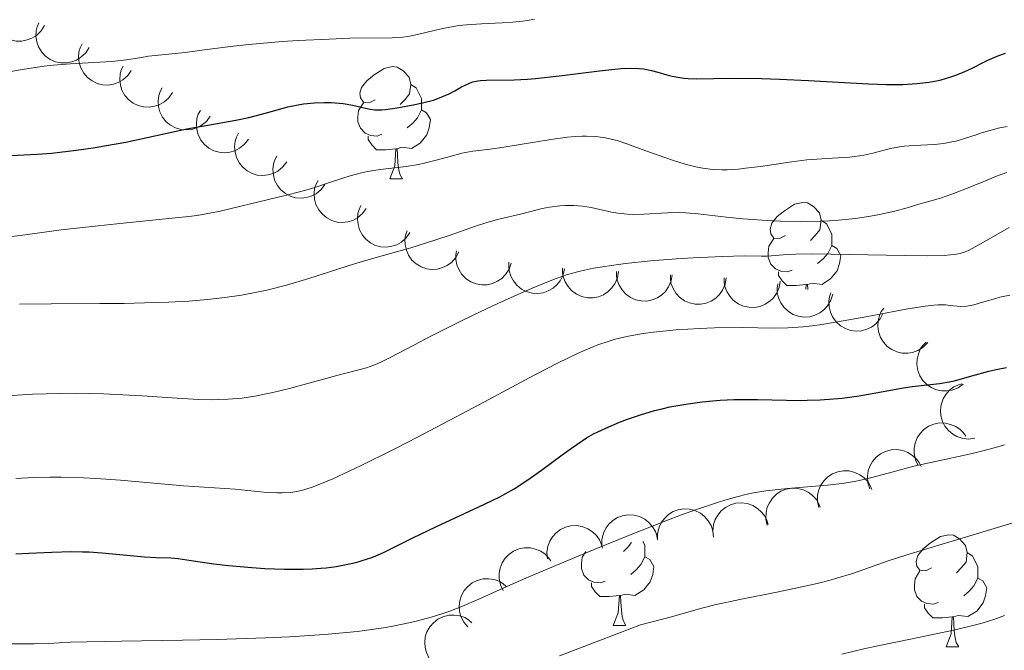
# Model space of a CAD drawing. Units: metres. Extents: x 670850 to 675378, y 4750984 to 4754066.
# Drawn here: x 671999 to 672087, y 4752242 to 4752298 of the extents above; entities that cross this region are included whole.
import ezdxf

# ---------------------------------------------------------------- set-up
doc = ezdxf.new("R2010")
doc.units = ezdxf.units.M
doc.header["$MEASUREMENT"] = 0
for name, color, linetype, lineweight in [('Carátula', 7, 'Continuous', 0), ('Elementos auxiliares', 7, 'Continuous', 0), ('Entidades rústicas y varios', 7, 'Continuous', 0), ('Relieve y altimetría', 7, 'Continuous', 0)]:
    doc.layers.add(name, color=color, linetype=linetype, lineweight=lineweight)

msp = doc.modelspace()

# ---------------------------------------------------------------- linework, layer by layer
at = {"layer": 'Carátula', "color": 7, "linetype": 'Continuous', "lineweight": 0}
msp.add_3dface([(670924.67, 4750984.07), (675378.24, 4751096.63), (675303.2, 4754065.69), (670849.63, 4753953.13)], dxfattribs=at)
at = {"layer": 'Elementos auxiliares', "color": 250, "linetype": 'Continuous', "lineweight": 0}
msp.add_3dface([(671798.07, 4751399.97), (675199.99, 4751485.95), (675140.83, 4753799.31), (671740.06, 4753713.32)], dxfattribs=at)
at = {"layer": 'Entidades rústicas y varios', "color": 92, "linetype": 'Continuous', "lineweight": 0, "flags": 128}
for points, elevation in [([(672001.638, 4752297.599), (672001.339, 4752297.123), (672000.915, 4752296.719), (672000.506, 4752296.463), (672000.088, 4752296.307), (671999.605, 4752296.211), (671999.113, 4752296.214), (671998.632, 4752296.314), (671998.174, 4752296.519), (671997.756, 4752296.806), (671997.407, 4752297.174), (671997.123, 4752297.647), (671996.973, 4752298.096), (671996.893, 4752298.584), (671996.903, 4752299.076), (671996.997, 4752299.446), (671997.15, 4752299.803)], 1103.63), ([(672005.62, 4752295.644), (672005.321, 4752295.168), (672004.897, 4752294.763), (672004.488, 4752294.508), (672004.071, 4752294.352), (672003.588, 4752294.256), (672003.096, 4752294.259), (672002.615, 4752294.359), (672002.156, 4752294.563), (672001.738, 4752294.851), (672001.389, 4752295.219), (672001.106, 4752295.692), (672000.955, 4752296.14), (672000.876, 4752296.629), (672000.885, 4752297.121), (672000.979, 4752297.49), (672001.132, 4752297.847)], 1101.324), ([(672009.396, 4752293.591), (672009.079, 4752293.127), (672008.64, 4752292.738), (672008.222, 4752292.498), (672007.799, 4752292.358), (672007.312, 4752292.28), (672006.821, 4752292.301), (672006.344, 4752292.419), (672005.894, 4752292.641), (672005.486, 4752292.943), (672005.152, 4752293.325), (672004.886, 4752293.808), (672004.752, 4752294.261), (672004.691, 4752294.752), (672004.719, 4752295.244), (672004.827, 4752295.61), (672004.993, 4752295.961)], 1098.78), ([(672013.077, 4752291.61), (672012.761, 4752291.145), (672012.322, 4752290.757), (672011.904, 4752290.517), (672011.481, 4752290.377), (672010.994, 4752290.298), (672010.503, 4752290.32), (672010.026, 4752290.438), (672009.575, 4752290.659), (672009.168, 4752290.962), (672008.833, 4752291.343), (672008.567, 4752291.826), (672008.434, 4752292.28), (672008.373, 4752292.771), (672008.401, 4752293.262), (672008.508, 4752293.628), (672008.675, 4752293.979)], 1096.038), ([(672016.45, 4752289.481), (672016.114, 4752289.031), (672015.659, 4752288.662), (672015.231, 4752288.44), (672014.802, 4752288.318), (672014.312, 4752288.261), (672013.822, 4752288.304), (672013.351, 4752288.442), (672012.91, 4752288.683), (672012.517, 4752289.002), (672012.198, 4752289.398), (672011.954, 4752289.892), (672011.84, 4752290.351), (672011.8, 4752290.844), (672011.849, 4752291.334), (672011.972, 4752291.694), (672012.153, 4752292.038)], 1093.017), ([(672019.871, 4752287.446), (672019.535, 4752286.996), (672019.08, 4752286.626), (672018.652, 4752286.405), (672018.223, 4752286.283), (672017.734, 4752286.225), (672017.243, 4752286.268), (672016.772, 4752286.406), (672016.332, 4752286.647), (672015.938, 4752286.967), (672015.62, 4752287.362), (672015.375, 4752287.856), (672015.261, 4752288.315), (672015.221, 4752288.808), (672015.27, 4752289.298), (672015.393, 4752289.659), (672015.574, 4752290.003)], 1089.992), ([(672023.292, 4752285.41), (672022.956, 4752284.96), (672022.501, 4752284.591), (672022.073, 4752284.369), (672021.644, 4752284.247), (672021.155, 4752284.19), (672020.665, 4752284.232), (672020.194, 4752284.371), (672019.753, 4752284.611), (672019.359, 4752284.931), (672019.041, 4752285.327), (672018.796, 4752285.821), (672018.682, 4752286.279), (672018.642, 4752286.773), (672018.691, 4752287.263), (672018.814, 4752287.623), (672018.995, 4752287.967)], 1086.967), ([(672026.714, 4752283.375), (672026.377, 4752282.925), (672025.922, 4752282.555), (672025.494, 4752282.333), (672025.065, 4752282.211), (672024.576, 4752282.154), (672024.086, 4752282.197), (672023.615, 4752282.335), (672023.174, 4752282.576), (672022.78, 4752282.896), (672022.462, 4752283.291), (672022.217, 4752283.785), (672022.103, 4752284.244), (672022.063, 4752284.737), (672022.112, 4752285.227), (672022.235, 4752285.588), (672022.417, 4752285.931)], 1083.942), ([(672030.411, 4752281.233), (672030.078, 4752280.78), (672029.627, 4752280.407), (672029.2, 4752280.182), (672028.773, 4752280.057), (672028.283, 4752279.996), (672027.793, 4752280.034), (672027.321, 4752280.169), (672026.878, 4752280.406), (672026.482, 4752280.723), (672026.16, 4752281.116), (672025.912, 4752281.608), (672025.794, 4752282.066), (672025.75, 4752282.559), (672025.795, 4752283.049), (672025.916, 4752283.411), (672026.094, 4752283.756)], 1081.352), ([(672034.313, 4752279.084), (672033.991, 4752278.623), (672033.549, 4752278.239), (672033.128, 4752278.003), (672032.703, 4752277.868), (672032.216, 4752277.795), (672031.725, 4752277.821), (672031.249, 4752277.944), (672030.801, 4752278.171), (672030.397, 4752278.478), (672030.066, 4752278.863), (672029.806, 4752279.348), (672029.677, 4752279.803), (672029.621, 4752280.295), (672029.654, 4752280.786), (672029.766, 4752281.151), (672029.936, 4752281.5)], 1079.109), ([(672038.688, 4752277.356), (672038.423, 4752276.859), (672038.03, 4752276.425), (672037.64, 4752276.141), (672037.235, 4752275.956), (672036.76, 4752275.825), (672036.269, 4752275.793), (672035.782, 4752275.858), (672035.31, 4752276.029), (672034.872, 4752276.285), (672034.498, 4752276.628), (672034.181, 4752277.079), (672033.999, 4752277.515), (672033.885, 4752277.997), (672033.859, 4752278.488), (672033.926, 4752278.864), (672034.053, 4752279.231)], 1077.418), ([(672043.361, 4752276.355), (672043.18, 4752275.822), (672042.862, 4752275.33), (672042.523, 4752274.987), (672042.153, 4752274.738), (672041.705, 4752274.533), (672041.226, 4752274.422), (672040.735, 4752274.407), (672040.242, 4752274.5), (672039.768, 4752274.682), (672039.343, 4752274.96), (672038.958, 4752275.354), (672038.708, 4752275.755), (672038.517, 4752276.212), (672038.412, 4752276.693), (672038.418, 4752277.074), (672038.484, 4752277.457)], 1075.934), ([(672048.139, 4752275.856), (672048.016, 4752275.308), (672047.752, 4752274.785), (672047.452, 4752274.407), (672047.11, 4752274.121), (672046.687, 4752273.868), (672046.222, 4752273.707), (672045.736, 4752273.641), (672045.235, 4752273.68), (672044.745, 4752273.811), (672044.293, 4752274.042), (672043.867, 4752274.392), (672043.576, 4752274.764), (672043.338, 4752275.198), (672043.182, 4752275.665), (672043.147, 4752276.045), (672043.172, 4752276.433)], 1074.537), ([(672052.955, 4752275.602), (672052.863, 4752275.047), (672052.629, 4752274.51), (672052.351, 4752274.116), (672052.026, 4752273.811), (672051.617, 4752273.535), (672051.163, 4752273.348), (672050.681, 4752273.254), (672050.178, 4752273.266), (672049.682, 4752273.369), (672049.217, 4752273.573), (672048.773, 4752273.9), (672048.461, 4752274.255), (672048.199, 4752274.675), (672048.017, 4752275.132), (672047.961, 4752275.509), (672047.964, 4752275.898)], 1073.216), ([(672057.775, 4752275.316), (672057.683, 4752274.761), (672057.448, 4752274.224), (672057.17, 4752273.83), (672056.845, 4752273.525), (672056.437, 4752273.249), (672055.982, 4752273.062), (672055.5, 4752272.968), (672054.998, 4752272.98), (672054.501, 4752273.083), (672054.037, 4752273.288), (672053.592, 4752273.614), (672053.28, 4752273.969), (672053.018, 4752274.389), (672052.837, 4752274.846), (672052.78, 4752275.223), (672052.783, 4752275.612)], 1071.915), ([(672062.594, 4752275.03), (672062.502, 4752274.475), (672062.268, 4752273.938), (672061.99, 4752273.545), (672061.665, 4752273.239), (672061.256, 4752272.963), (672060.801, 4752272.776), (672060.32, 4752272.682), (672059.817, 4752272.694), (672059.321, 4752272.797), (672058.856, 4752273.002), (672058.412, 4752273.328), (672058.1, 4752273.683), (672057.838, 4752274.103), (672057.656, 4752274.56), (672057.6, 4752274.937), (672057.603, 4752275.326)], 1070.615), ([(672067.414, 4752274.744), (672067.322, 4752274.189), (672067.087, 4752273.652), (672066.809, 4752273.259), (672066.484, 4752272.953), (672066.076, 4752272.678), (672065.621, 4752272.49), (672065.139, 4752272.397), (672064.637, 4752272.408), (672064.14, 4752272.511), (672063.676, 4752272.716), (672063.231, 4752273.042), (672062.919, 4752273.397), (672062.657, 4752273.817), (672062.476, 4752274.275), (672062.419, 4752274.652), (672062.422, 4752275.04)], 1069.315), ([(672072.117, 4752273.576), (672071.957, 4752273.038), (672071.658, 4752272.534), (672071.332, 4752272.178), (672070.972, 4752271.916), (672070.532, 4752271.693), (672070.058, 4752271.564), (672069.568, 4752271.531), (672069.071, 4752271.604), (672068.591, 4752271.769), (672068.156, 4752272.03), (672067.756, 4752272.409), (672067.49, 4752272.8), (672067.283, 4752273.249), (672067.159, 4752273.726), (672067.15, 4752274.107), (672067.202, 4752274.492)], 1067.985), ([(672076.613, 4752271.865), (672076.353, 4752271.367), (672075.963, 4752270.93), (672075.576, 4752270.642), (672075.173, 4752270.453), (672074.699, 4752270.318), (672074.208, 4752270.282), (672073.721, 4752270.343), (672073.247, 4752270.51), (672072.807, 4752270.762), (672072.43, 4752271.102), (672072.109, 4752271.55), (672071.923, 4752271.985), (672071.805, 4752272.465), (672071.775, 4752272.957), (672071.839, 4752273.332), (672071.962, 4752273.701)], 1066.641), ([(672080.61, 4752269.248), (672080.217, 4752268.846), (672079.718, 4752268.539), (672079.264, 4752268.375), (672078.824, 4752268.31), (672078.331, 4752268.317), (672077.85, 4752268.424), (672077.401, 4752268.622), (672076.996, 4752268.919), (672076.647, 4752269.287), (672076.383, 4752269.721), (672076.205, 4752270.243), (672076.152, 4752270.712), (672076.177, 4752271.207), (672076.29, 4752271.686), (672076.459, 4752272.027), (672076.684, 4752272.344)], 1065.316), ([(672083.792, 4752265.548), (672083.334, 4752265.222), (672082.789, 4752265.008), (672082.313, 4752264.927), (672081.868, 4752264.941), (672081.384, 4752265.035), (672080.93, 4752265.225), (672080.523, 4752265.5), (672080.177, 4752265.863), (672079.899, 4752266.288), (672079.716, 4752266.761), (672079.633, 4752267.306), (672079.664, 4752267.778), (672079.776, 4752268.26), (672079.972, 4752268.712), (672080.199, 4752269.018), (672080.476, 4752269.29)], 1064.197), ([(672084.826, 4752260.704), (672084.268, 4752260.633), (672083.687, 4752260.703), (672083.23, 4752260.857), (672082.844, 4752261.08), (672082.463, 4752261.393), (672082.153, 4752261.775), (672081.925, 4752262.209), (672081.792, 4752262.694), (672081.748, 4752263.199), (672081.811, 4752263.703), (672081.996, 4752264.222), (672082.247, 4752264.623), (672082.574, 4752264.994), (672082.96, 4752265.3), (672083.305, 4752265.462), (672083.678, 4752265.57)], 1062.954), ([(672079.75, 4752258.267), (672079.507, 4752258.774), (672079.391, 4752259.348), (672079.393, 4752259.83), (672079.484, 4752260.266), (672079.66, 4752260.727), (672079.926, 4752261.141), (672080.267, 4752261.494), (672080.685, 4752261.773), (672081.151, 4752261.973), (672081.648, 4752262.072), (672082.2, 4752262.059), (672082.659, 4752261.947), (672083.114, 4752261.754), (672083.526, 4752261.483), (672083.788, 4752261.207), (672084.008, 4752260.887)], 1061.392), ([(672075.432, 4752256.182), (672075.262, 4752256.718), (672075.227, 4752257.302), (672075.296, 4752257.78), (672075.446, 4752258.199), (672075.685, 4752258.63), (672076.005, 4752259.004), (672076.391, 4752259.306), (672076.844, 4752259.525), (672077.333, 4752259.659), (672077.84, 4752259.687), (672078.384, 4752259.598), (672078.823, 4752259.424), (672079.248, 4752259.169), (672079.617, 4752258.844), (672079.839, 4752258.534), (672080.013, 4752258.186)], 1060.008), ([(672070.88, 4752254.501), (672070.756, 4752255.05), (672070.77, 4752255.635), (672070.879, 4752256.105), (672071.065, 4752256.51), (672071.339, 4752256.92), (672071.689, 4752257.265), (672072.1, 4752257.534), (672072.569, 4752257.713), (672073.068, 4752257.805), (672073.576, 4752257.791), (672074.11, 4752257.656), (672074.533, 4752257.445), (672074.934, 4752257.156), (672075.276, 4752256.801), (672075.47, 4752256.473), (672075.614, 4752256.112)], 1058.817), ([(672066.268, 4752252.933), (672066.144, 4752253.481), (672066.158, 4752254.066), (672066.267, 4752254.536), (672066.453, 4752254.941), (672066.727, 4752255.351), (672067.077, 4752255.696), (672067.488, 4752255.965), (672067.957, 4752256.144), (672068.456, 4752256.236), (672068.964, 4752256.222), (672069.498, 4752256.087), (672069.921, 4752255.876), (672070.323, 4752255.587), (672070.664, 4752255.232), (672070.858, 4752254.904), (672071.002, 4752254.543)], 1057.691), ([(672061.469, 4752251.853), (672061.397, 4752252.41), (672061.468, 4752252.992), (672061.621, 4752253.449), (672061.844, 4752253.835), (672062.157, 4752254.216), (672062.538, 4752254.526), (672062.973, 4752254.754), (672063.457, 4752254.888), (672063.963, 4752254.932), (672064.466, 4752254.869), (672064.986, 4752254.684), (672065.387, 4752254.433), (672065.758, 4752254.106), (672066.064, 4752253.72), (672066.226, 4752253.375), (672066.335, 4752253.002)], 1056.805), ([(672056.449, 4752251.623), (672056.448, 4752252.185), (672056.59, 4752252.754), (672056.799, 4752253.188), (672057.069, 4752253.543), (672057.426, 4752253.883), (672057.844, 4752254.143), (672058.304, 4752254.315), (672058.801, 4752254.387), (672059.308, 4752254.367), (672059.799, 4752254.242), (672060.292, 4752253.994), (672060.658, 4752253.695), (672060.986, 4752253.324), (672061.241, 4752252.903), (672061.359, 4752252.541), (672061.42, 4752252.157)], 1056.982), ([(672051.481, 4752251.09), (672051.48, 4752251.652), (672051.622, 4752252.22), (672051.831, 4752252.655), (672052.101, 4752253.01), (672052.458, 4752253.349), (672052.876, 4752253.609), (672053.335, 4752253.781), (672053.833, 4752253.853), (672054.34, 4752253.834), (672054.831, 4752253.709), (672055.324, 4752253.46), (672055.69, 4752253.162), (672056.018, 4752252.791), (672056.273, 4752252.37), (672056.391, 4752252.007), (672056.452, 4752251.624)], 1057.164), ([(672046.613, 4752249.918), (672046.563, 4752250.478), (672046.654, 4752251.057), (672046.825, 4752251.508), (672047.062, 4752251.885), (672047.388, 4752252.255), (672047.781, 4752252.551), (672048.224, 4752252.762), (672048.713, 4752252.878), (672049.22, 4752252.903), (672049.72, 4752252.822), (672050.233, 4752252.617), (672050.624, 4752252.352), (672050.983, 4752252.012), (672051.274, 4752251.615), (672051.424, 4752251.264), (672051.518, 4752250.887)], 1056.916), ([(672042.66, 4752247.094), (672042.414, 4752247.6), (672042.295, 4752248.174), (672042.295, 4752248.656), (672042.383, 4752249.093), (672042.557, 4752249.554), (672042.82, 4752249.97), (672043.16, 4752250.324), (672043.576, 4752250.605), (672044.041, 4752250.808), (672044.538, 4752250.909), (672045.09, 4752250.9), (672045.549, 4752250.79), (672046.006, 4752250.599), (672046.419, 4752250.331), (672046.682, 4752250.055), (672046.904, 4752249.737)], 1055.402), ([(672039.486, 4752243.831), (672039.121, 4752244.258), (672038.861, 4752244.783), (672038.738, 4752245.249), (672038.714, 4752245.694), (672038.765, 4752246.184), (672038.915, 4752246.653), (672039.153, 4752247.082), (672039.485, 4752247.46), (672039.884, 4752247.773), (672040.339, 4752247.997), (672040.875, 4752248.127), (672041.348, 4752248.137), (672041.837, 4752248.068), (672042.305, 4752247.913), (672042.629, 4752247.713), (672042.925, 4752247.461)], 1053.357), ([(672036.412, 4752240.585), (672036.046, 4752241.012), (672035.786, 4752241.537), (672035.664, 4752242.003), (672035.639, 4752242.448), (672035.691, 4752242.939), (672035.84, 4752243.407), (672036.079, 4752243.837), (672036.41, 4752244.214), (672036.809, 4752244.528), (672037.264, 4752244.751), (672037.8, 4752244.881), (672038.273, 4752244.892), (672038.763, 4752244.822), (672039.23, 4752244.667), (672039.555, 4752244.467), (672039.85, 4752244.215)], 1051.118)]:
    msp.add_lwpolyline(points, dxfattribs=dict(at, elevation=elevation))
for points in [[(672031.21, 4752290.96), (672030.68, 4752290.69), (672030.15, 4752290.74), (672029.89, 4752291.12), (672029.83, 4752291.54), (672029.99, 4752292.06), (672030.47, 4752292.66), (672031.11, 4752293.18), (672032.01, 4752293.77), (672032.75, 4752293.93), (672033.18, 4752293.88), (672033.71, 4752293.56), (672034.24, 4752292.98), (672034.4, 4752292.34), (672034.29, 4752291.48), (672033.86, 4752290.96), (672033.44, 4752290.53)], [(672034.4, 4752292.34), (672034.87, 4752292.02), (672035.19, 4752291.38), (672035.35, 4752291.06), (672035.35, 4752290.48), (672035.35, 4752290.06), (672034.98, 4752289.36), (672034.56, 4752288.88), (672034.08, 4752288.46)], [(672031.8, 4752287.88), (672031.37, 4752287.72), (672030.79, 4752287.78), (672030.31, 4752287.98), (672029.89, 4752288.41), (672029.67, 4752289), (672029.67, 4752289.42), (672029.73, 4752290), (672030.15, 4752290.69)], [(672035.35, 4752290.06), (672035.8, 4752289.8), (672036.15, 4752289.19), (672036.04, 4752288.46), (672035.83, 4752287.82), (672035.24, 4752287.08), (672034.45, 4752286.6), (672033.6, 4752286.71), (672033.17, 4752286.58)], [(672033.06, 4752286.58), (672032.17, 4752286.5), (672031.32, 4752286.5), (672030.9, 4752286.92), (672030.58, 4752287.4), (672030.58, 4752287.72)], [(672032.51, 4752283.9), (672032.95, 4752285.06), (672033.06, 4752286.58), (672033.17, 4752286.58), (672033.2, 4752286), (672033.24, 4752285.31), (672033.31, 4752284.7), (672033.42, 4752284.3), (672033.64, 4752283.9)], [(672032.51, 4752283.9), (672033.64, 4752283.9)], [(672067.9, 4752278.82), (672067.37, 4752278.55), (672066.84, 4752278.6), (672066.58, 4752278.98), (672066.52, 4752279.4), (672066.68, 4752279.92), (672067.16, 4752280.52), (672067.8, 4752281.04), (672068.7, 4752281.63), (672069.44, 4752281.79), (672069.87, 4752281.74), (672070.4, 4752281.42), (672070.93, 4752280.84), (672071.09, 4752280.2), (672070.98, 4752279.34), (672070.55, 4752278.82), (672070.13, 4752278.39)], [(672071.09, 4752280.2), (672071.56, 4752279.88), (672071.88, 4752279.24), (672072.04, 4752278.92), (672072.04, 4752278.34), (672072.04, 4752277.92), (672071.67, 4752277.22), (672071.25, 4752276.74), (672070.77, 4752276.32)], [(672068.49, 4752275.74), (672068.06, 4752275.58), (672067.48, 4752275.64), (672067, 4752275.84), (672066.58, 4752276.27), (672066.36, 4752276.86), (672066.36, 4752277.28), (672066.42, 4752277.86), (672066.84, 4752278.55)], [(672072.04, 4752277.92), (672072.49, 4752277.66), (672072.84, 4752277.05), (672072.73, 4752276.32), (672072.52, 4752275.68), (672071.93, 4752274.94), (672071.14, 4752274.46), (672070.29, 4752274.57), (672069.86, 4752274.44)], [(672069.75, 4752274.44), (672068.86, 4752274.36), (672068.01, 4752274.36), (672067.59, 4752274.78), (672067.27, 4752275.26), (672067.27, 4752275.58)], [(672069.72, 4752274.02), (672069.75, 4752274.44), (672069.86, 4752274.44), (672069.88, 4752273.99)], [(672054.13, 4752251.37), (672053.84, 4752251.01), (672053.42, 4752250.59)], [(672055.14, 4752251.48), (672055.16, 4752251.44), (672055.32, 4752251.12), (672055.32, 4752250.54), (672055.32, 4752250.11), (672054.96, 4752249.42), (672054.54, 4752248.94), (672054.06, 4752248.52)], [(672080.96, 4752249.11), (672080.43, 4752248.84), (672079.9, 4752248.9), (672079.64, 4752249.27), (672079.58, 4752249.69), (672079.74, 4752250.21), (672080.22, 4752250.81), (672080.86, 4752251.34), (672081.76, 4752251.92), (672082.5, 4752252.08), (672082.93, 4752252.03), (672083.46, 4752251.71), (672083.99, 4752251.13), (672084.15, 4752250.49), (672084.04, 4752249.64), (672083.61, 4752249.11), (672083.19, 4752248.68)], [(672051.78, 4752247.93), (672051.35, 4752247.77), (672050.76, 4752247.83), (672050.29, 4752248.04), (672049.86, 4752248.47), (672049.65, 4752249.05), (672049.65, 4752249.47), (672049.7, 4752250.06), (672050.03, 4752250.59)], [(672084.15, 4752250.49), (672084.62, 4752250.17), (672084.94, 4752249.53), (672085.1, 4752249.21), (672085.1, 4752248.63), (672085.1, 4752248.21), (672084.73, 4752247.52), (672084.31, 4752247.04), (672083.83, 4752246.62)], [(672055.32, 4752250.11), (672055.78, 4752249.86), (672056.12, 4752249.25), (672056.02, 4752248.52), (672055.8, 4752247.88), (672055.22, 4752247.14), (672054.42, 4752246.66), (672053.58, 4752246.77), (672053.14, 4752246.64)], [(672081.55, 4752246.03), (672081.12, 4752245.87), (672080.54, 4752245.93), (672080.06, 4752246.14), (672079.64, 4752246.56), (672079.42, 4752247.15), (672079.42, 4752247.57), (672079.48, 4752248.15), (672079.9, 4752248.84)], [(672085.1, 4752248.21), (672085.55, 4752247.96), (672085.9, 4752247.34), (672085.79, 4752246.62), (672085.58, 4752245.98), (672084.99, 4752245.24), (672084.2, 4752244.76), (672083.35, 4752244.86), (672082.92, 4752244.73)], [(672053.04, 4752246.64), (672052.14, 4752246.55), (672051.3, 4752246.55), (672050.88, 4752246.98), (672050.56, 4752247.46), (672050.56, 4752247.77)], [(672052.49, 4752243.95), (672052.92, 4752245.11), (672053.04, 4752246.64), (672053.14, 4752246.64), (672053.18, 4752246.05), (672053.22, 4752245.37), (672053.28, 4752244.75), (672053.4, 4752244.35), (672053.62, 4752243.95)], [(672082.81, 4752244.73), (672081.92, 4752244.65), (672081.07, 4752244.65), (672080.65, 4752245.08), (672080.33, 4752245.55), (672080.33, 4752245.87)], [(672082.26, 4752242.05), (672082.7, 4752243.21), (672082.81, 4752244.73), (672082.92, 4752244.73), (672082.95, 4752244.15), (672082.99, 4752243.46), (672083.06, 4752242.85), (672083.17, 4752242.45), (672083.39, 4752242.05)], [(672052.49, 4752243.95), (672053.62, 4752243.95)], [(672082.26, 4752242.05), (672083.39, 4752242.05)]]:
    msp.add_lwpolyline(points, dxfattribs=at)
at = {"layer": 'Relieve y altimetría', "color": 36, "linetype": 'Continuous', "lineweight": 0, "flags": 128}
for points, elevation in [([(671996.32, 4752293.11), (671999.86, 4752293.7), (672001.6, 4752293.95), (672002.42, 4752294.04), (672003.97, 4752294.17), (672006.6, 4752294.31), (672007.67, 4752294.38), (672008.96, 4752294.52), (672010.32, 4752294.75), (672010.94, 4752294.85), (672014.23, 4752295.18), (672015.7, 4752295.39), (672018.27, 4752295.73), (672019.92, 4752295.91), (672022.9, 4752296.16), (672024.32, 4752296.25), (672027.09, 4752296.39), (672028.94, 4752296.46), (672032.74, 4752296.51), (672033.67, 4752296.57), (672034.12, 4752296.63), (672034.57, 4752296.71), (672035.5, 4752296.92), (672036.83, 4752297.25), (672037.55, 4752297.4), (672038.73, 4752297.59), (672039.36, 4752297.65), (672040.71, 4752297.74), (672042.57, 4752297.83), (672043.49, 4752297.89), (672044.39, 4752297.99), (672044.82, 4752298.06), (672045.45, 4752298.18)], 1080), ([(672048.41, 4752287.61), (672049.1, 4752287.67), (672049.72, 4752287.71), (672050.1, 4752287.71), (672050.82, 4752287.69), (672051.15, 4752287.66), (672051.8, 4752287.56), (672052.42, 4752287.42), (672052.84, 4752287.31), (672053.72, 4752287.02), (672055.4, 4752286.41), (672057.79, 4752285.55), (672058.93, 4752285.19), (672059.99, 4752284.93), (672060.49, 4752284.84), (672061.16, 4752284.75), (672061.5, 4752284.72), (672062.19, 4752284.7), (672062.67, 4752284.71), (672063.7, 4752284.77), (672064.32, 4752284.84), (672065.67, 4752285.01), (672068.47, 4752285.41), (672069.81, 4752285.58), (672071.6, 4752285.72), (672073.61, 4752285.84), (672074.5, 4752285.95), (672074.91, 4752286.02), (672075.71, 4752286.2), (672077.28, 4752286.6), (672078.09, 4752286.75), (672078.52, 4752286.8), (672079.4, 4752286.87), (672081.2, 4752286.97), (672082.06, 4752287.06), (672082.47, 4752287.13), (672083.24, 4752287.3), (672083.98, 4752287.52), (672084.94, 4752287.84), (672085.42, 4752288), (672086.41, 4752288.28), (672086.92, 4752288.41), (672087.72, 4752288.58)], 1070), ([(671997.99, 4752278.66), (671999.91, 4752278.88), (672003.12, 4752279.32), (672005.06, 4752279.55), (672008.38, 4752279.9), (672012.75, 4752280.34), (672014.53, 4752280.54), (672015.26, 4752280.63), (672016.42, 4752280.82), (672017.35, 4752281.01), (672019.18, 4752281.45), (672023.16, 4752282.39), (672024.55, 4752282.75), (672025.21, 4752282.94), (672025.82, 4752283.12), (672026.94, 4752283.5), (672028.3, 4752283.96), (672028.96, 4752284.17), (672029.99, 4752284.43), (672030.53, 4752284.54), (672031.66, 4752284.72), (672033.97, 4752285.01), (672035.07, 4752285.18), (672035.59, 4752285.29), (672036.55, 4752285.52), (672038.24, 4752285.99), (672038.96, 4752286.18), (672039.29, 4752286.25), (672039.95, 4752286.36), (672041.49, 4752286.55), (672042.54, 4752286.7), (672046.92, 4752287.42), (672048.41, 4752287.61)], 1070), ([(672047.71, 4752281.47), (672048.2, 4752281.5), (672048.96, 4752281.5), (672049.74, 4752281.44), (672050.13, 4752281.39), (672050.51, 4752281.32), (672051.28, 4752281.15), (672052.34, 4752280.92), (672052.89, 4752280.82), (672053.77, 4752280.73), (672054.23, 4752280.71), (672055.22, 4752280.74), (672057.33, 4752280.86), (672058.42, 4752280.88), (672058.97, 4752280.85), (672060.1, 4752280.76), (672062.61, 4752280.47), (672064.07, 4752280.32), (672066.27, 4752280.16), (672067.44, 4752280.11), (672069.24, 4752280.07), (672071, 4752280.1), (672071.84, 4752280.14), (672072.65, 4752280.19), (672074.16, 4752280.35), (672075.51, 4752280.55), (672076.31, 4752280.7), (672077.66, 4752280.99), (672078.78, 4752281.29), (672079.83, 4752281.62), (672080.27, 4752281.76), (672081.76, 4752282.17), (672082.78, 4752282.51), (672084.07, 4752283.02), (672085.92, 4752283.78), (672086.76, 4752284.12), (672087.7, 4752284.47)], 1065), ([(671999.41, 4752272.68), (672002.23, 4752272.72), (672006.58, 4752272.74), (672008.76, 4752272.76), (672011.47, 4752272.83), (672012.74, 4752272.88), (672014.53, 4752272.97), (672016.21, 4752273.11), (672017, 4752273.19), (672017.77, 4752273.28), (672019.24, 4752273.5), (672020.63, 4752273.75), (672021.53, 4752273.95), (672023.29, 4752274.4), (672025.27, 4752274.99), (672027.97, 4752275.86), (672029.36, 4752276.29), (672031.51, 4752276.91), (672034.39, 4752277.73), (672035.8, 4752278.16), (672037.81, 4752278.83), (672040.19, 4752279.66), (672041.18, 4752279.99), (672042.39, 4752280.33), (672044.19, 4752280.73), (672045, 4752280.95), (672046.14, 4752281.24), (672046.78, 4752281.36), (672047.71, 4752281.47)], 1065), ([(672022.05, 4752264.79), (672023.56, 4752265.16), (672027.79, 4752266.32), (672030.42, 4752267.01), (672031.09, 4752267.24), (672031.43, 4752267.38), (672031.78, 4752267.53), (672032.55, 4752267.91), (672034.65, 4752269.02), (672036.13, 4752269.79), (672038.63, 4752271.05), (672040.03, 4752271.73), (672042.17, 4752272.74), (672044.22, 4752273.68), (672045.18, 4752274.1), (672046.69, 4752274.73), (672047.39, 4752274.99), (672048.41, 4752275.33), (672049.42, 4752275.61), (672049.93, 4752275.73), (672050.74, 4752275.9), (672051.31, 4752276), (672052.55, 4752276.19), (672053.58, 4752276.32), (672055.83, 4752276.55), (672058.15, 4752276.73), (672059.65, 4752276.83), (672062.26, 4752276.96), (672064.24, 4752277), (672065.74, 4752276.98), (672066.23, 4752276.98), (672066.99, 4752277.05), (672068.03, 4752277.14), (672068.78, 4752277.17), (672070.32, 4752277.19), (672073.61, 4752277.14), (672078.53, 4752277.03), (672080.59, 4752277.01), (672082.09, 4752277.04), (672082.65, 4752277.09), (672082.97, 4752277.13), (672083.51, 4752277.23), (672083.97, 4752277.38), (672084.26, 4752277.5), (672084.85, 4752277.81), (672086.09, 4752278.51), (672087.9, 4752279.55)], 1060), ([(672052.14, 4752269.39), (672052.66, 4752269.55), (672053.45, 4752269.75), (672054, 4752269.87), (672055.16, 4752270.07), (672056.1, 4752270.2), (672058.12, 4752270.39), (672060.2, 4752270.51), (672061.56, 4752270.56), (672064.02, 4752270.59), (672066.83, 4752270.55), (672068.1, 4752270.58), (672069.48, 4752270.67), (672070.27, 4752270.76), (672071.14, 4752270.88), (672073.06, 4752271.19), (672075.07, 4752271.55), (672077.58, 4752272.03), (672078.65, 4752272.23), (672080.39, 4752272.52), (672081.16, 4752272.61), (672081.55, 4752272.64), (672082.19, 4752272.62), (672082.63, 4752272.57), (672083.24, 4752272.5), (672083.57, 4752272.48), (672084.12, 4752272.51), (672084.42, 4752272.56), (672084.73, 4752272.63), (672085.43, 4752272.83), (672086.48, 4752273.14), (672087.05, 4752273.3), (672087.96, 4752273.48)], 1055), ([(671999.07, 4752257.1), (672000.61, 4752257.18), (672002.13, 4752257.22), (672003.13, 4752257.21), (672005.12, 4752257.16), (672006.24, 4752257.1), (672008.44, 4752256.95), (672014.08, 4752256.46), (672018.7, 4752256.15), (672021.53, 4752255.86), (672022.46, 4752255.81), (672022.9, 4752255.81), (672023.66, 4752255.86), (672024.03, 4752255.91), (672024.61, 4752256.03), (672024.91, 4752256.12), (672025.57, 4752256.33), (672026.12, 4752256.54), (672027.42, 4752257.08), (672029.96, 4752258.27), (672032.73, 4752259.64), (672034.26, 4752260.42), (672036.7, 4752261.68), (672040.54, 4752263.73), (672045.49, 4752266.36), (672047.64, 4752267.47), (672049.29, 4752268.27), (672050.04, 4752268.6), (672051.11, 4752269.04), (672052.14, 4752269.39)], 1055), ([(671998.76, 4752264.52), (672000.58, 4752264.63), (672002.99, 4752264.71), (672004.41, 4752264.72), (672006.9, 4752264.66), (672010.38, 4752264.49), (672013.96, 4752264.26), (672015.44, 4752264.18), (672016.64, 4752264.15), (672017.22, 4752264.16), (672018.06, 4752264.19), (672019.32, 4752264.3), (672020.63, 4752264.5), (672021.32, 4752264.63), (672022.05, 4752264.79)], 1060), ([(671998.46, 4752242.33), (672000.05, 4752242.32), (672000.72, 4752242.32), (672002, 4752242.36), (672003.96, 4752242.46), (672005.42, 4752242.51), (672008.51, 4752242.57), (672013.97, 4752242.65), (672017.08, 4752242.72), (672021.39, 4752242.86), (672023.54, 4752242.96), (672026.68, 4752243.16), (672028.65, 4752243.33), (672029.59, 4752243.43), (672030.92, 4752243.6), (672032.16, 4752243.79), (672032.93, 4752243.93), (672034.35, 4752244.23), (672035, 4752244.38), (672036.2, 4752244.71), (672037.25, 4752245.04), (672037.87, 4752245.25), (672038.96, 4752245.66), (672040.48, 4752246.31), (672042.98, 4752247.44), (672044.96, 4752248.31), (672048.65, 4752249.87), (672050.79, 4752250.75), (672054.09, 4752252.09), (672057.21, 4752253.32), (672058.6, 4752253.85), (672059.84, 4752254.3), (672061.9, 4752255), (672062.48, 4752255.18), (672063.53, 4752255.48), (672064.46, 4752255.7), (672065.04, 4752255.81), (672066.15, 4752255.99), (672068.07, 4752256.21), (672071.66, 4752256.51), (672072.94, 4752256.65), (672073.52, 4752256.74), (672074.35, 4752256.89), (672075.63, 4752257.18), (672077.07, 4752257.58), (672079.38, 4752258.2), (672080.74, 4752258.52), (672082.25, 4752258.84), (672084.47, 4752259.31), (672085.65, 4752259.6), (672086.87, 4752259.93), (672087.49, 4752260.11)], 1045), ([(672047.68, 4752241.25), (672051.99, 4752242.89), (672054.92, 4752244.03), (672055.98, 4752244.29), (672057.71, 4752244.74), (672060.31, 4752245.48), (672061.57, 4752245.81), (672063.82, 4752246.3), (672067.11, 4752246.94), (672068.67, 4752247.26), (672070.72, 4752247.72), (672071.89, 4752248.02), (672072.58, 4752248.22), (672073.8, 4752248.59), (672075, 4752249.01), (672077.07, 4752249.74), (672078.65, 4752250.25), (672081.91, 4752251.24), (672086.84, 4752252.72), (672089.01, 4752253.39)], 1040), ([(672072.93, 4752241.4), (672074.89, 4752241.88), (672076.3, 4752242.19), (672079.06, 4752242.75), (672083.07, 4752243.58), (672084.78, 4752243.98), (672085.48, 4752244.17), (672086.61, 4752244.52), (672087.48, 4752244.85)], 1035)]:
    msp.add_lwpolyline(points, dxfattribs=dict(at, elevation=elevation))
at = {"layer": 'Relieve y altimetría', "color": 36, "linetype": 'Continuous', "lineweight": 30, "flags": 128}
for points, elevation in [([(672025.74, 4752290.68), (672026.67, 4752290.72), (672027.26, 4752290.71), (672027.64, 4752290.69), (672028.34, 4752290.62), (672028.69, 4752290.57), (672029.32, 4752290.46), (672030.33, 4752290.21), (672030.76, 4752290.12), (672031.16, 4752290.07), (672031.36, 4752290.06), (672031.8, 4752290.07), (672032.13, 4752290.1), (672032.96, 4752290.21), (672034.64, 4752290.51), (672035.55, 4752290.71), (672036.42, 4752290.94), (672036.82, 4752291.07), (672037.18, 4752291.21), (672037.81, 4752291.48), (672038.34, 4752291.76), (672038.93, 4752292.11), (672039.19, 4752292.25), (672039.69, 4752292.48), (672039.95, 4752292.56), (672040.38, 4752292.65), (672040.62, 4752292.68), (672041.16, 4752292.72), (672043.63, 4752292.74), (672044.84, 4752292.8), (672045.53, 4752292.86), (672047.94, 4752293.12), (672051.25, 4752293.54), (672052.64, 4752293.7), (672053.21, 4752293.75), (672054.13, 4752293.79), (672054.82, 4752293.77), (672055.21, 4752293.73), (672055.91, 4752293.58), (672056.47, 4752293.42), (672057.3, 4752293.19), (672057.75, 4752293.08), (672058.44, 4752292.94), (672058.81, 4752292.9), (672059.18, 4752292.86), (672059.96, 4752292.83), (672062.96, 4752292.88), (672065.75, 4752292.85), (672067.36, 4752292.8), (672069.95, 4752292.69), (672075.31, 4752292.4), (672076.93, 4752292.34), (672077.68, 4752292.34), (672078.38, 4752292.34), (672079.63, 4752292.41), (672080.72, 4752292.53), (672081.39, 4752292.65), (672081.81, 4752292.75), (672082.6, 4752292.98), (672083.04, 4752293.13), (672083.87, 4752293.46), (672084.64, 4752293.82), (672085.58, 4752294.28), (672086, 4752294.49), (672086.83, 4752294.86), (672087.3, 4752295.03), (672087.58, 4752295.12)], 1075), ([(671998.64, 4752285.98), (672000.97, 4752286.09), (672002.3, 4752286.2), (672004.48, 4752286.45), (672006, 4752286.67), (672007, 4752286.83), (672008.92, 4752287.18), (672014.38, 4752288.35), (672016.25, 4752288.69), (672018.75, 4752289.13), (672019.92, 4752289.38), (672021.49, 4752289.8), (672023.39, 4752290.32), (672024.32, 4752290.52), (672024.79, 4752290.59), (672025.74, 4752290.68)], 1075), ([(672026.34, 4752249.08), (672026.82, 4752249.13), (672027.71, 4752249.24), (672028.91, 4752249.47), (672029.61, 4752249.64), (672030.05, 4752249.77), (672030.82, 4752250.02), (672031.21, 4752250.17), (672031.94, 4752250.49), (672034.57, 4752251.8), (672036.62, 4752252.78), (672039.64, 4752254.18), (672040.97, 4752254.8), (672042.34, 4752255.47), (672042.89, 4752255.76), (672043.64, 4752256.18), (672044.76, 4752256.92), (672046.08, 4752257.86), (672047.94, 4752259.23), (672048.77, 4752259.83), (672049.7, 4752260.47), (672050.11, 4752260.73), (672050.74, 4752261.09), (672051.82, 4752261.61), (672053.05, 4752262.13), (672053.76, 4752262.4), (672054.92, 4752262.8), (672056.19, 4752263.18), (672056.86, 4752263.34), (672057.55, 4752263.5), (672058.97, 4752263.76), (672060.43, 4752263.96), (672061.4, 4752264.05), (672062.05, 4752264.1), (672063.32, 4752264.16), (672064.02, 4752264.18), (672065.39, 4752264.17), (672067.98, 4752264.11), (672069.22, 4752264.09), (672069.82, 4752264.1), (672071.01, 4752264.14), (672072.18, 4752264.22), (672072.95, 4752264.3), (672074.47, 4752264.5), (672076.16, 4752264.78), (672078.28, 4752265.17), (672079.22, 4752265.32), (672081.68, 4752265.6), (672082.53, 4752265.75), (672083, 4752265.85), (672084.56, 4752266.27), (672086.09, 4752266.69), (672086.87, 4752266.88), (672087.65, 4752267.03)], 1050), ([(671999.08, 4752250.37), (672000.25, 4752250.44), (672002.28, 4752250.53), (672004.06, 4752250.57), (672005.03, 4752250.56), (672005.62, 4752250.54), (672006.76, 4752250.47), (672010.58, 4752250.1), (672011.63, 4752250.05), (672012.92, 4752250), (672013.6, 4752249.94), (672014.76, 4752249.78), (672016.78, 4752249.48), (672018.1, 4752249.33), (672020.19, 4752249.14), (672021.33, 4752249.07), (672023.08, 4752249), (672024.78, 4752249), (672025.58, 4752249.03), (672026.34, 4752249.08)], 1050)]:
    msp.add_lwpolyline(points, dxfattribs=dict(at, elevation=elevation))

doc.saveas('drawing.dxf')
